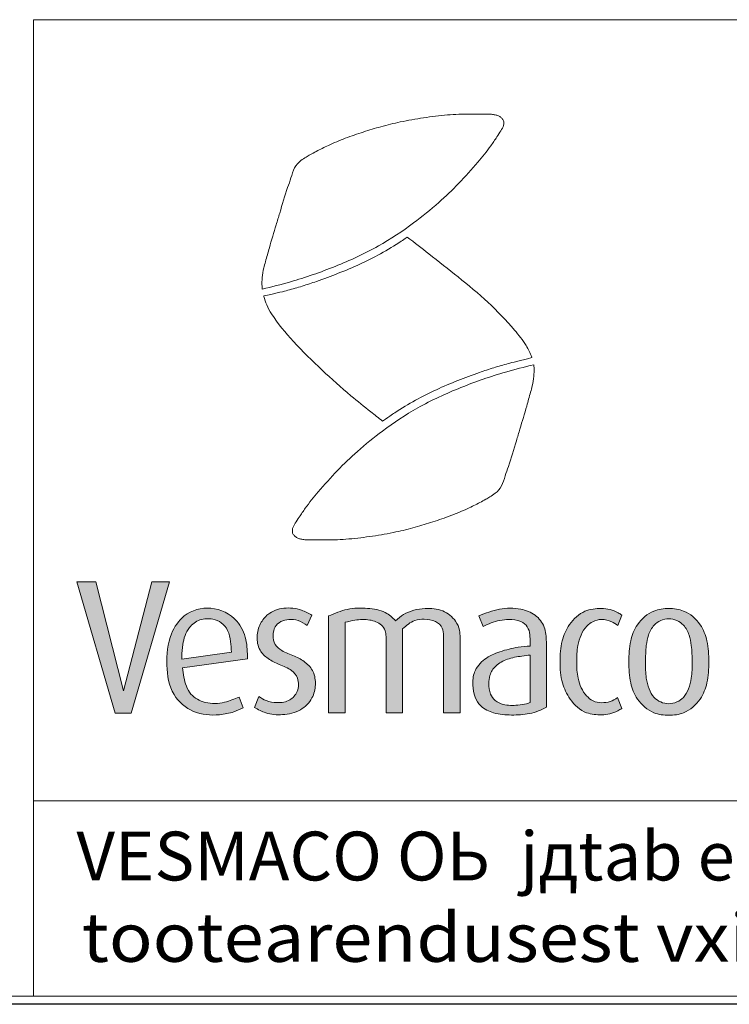
# Model space of a CAD drawing. Extents: x 0 to 5725, y 2346 to 7935.
# Drawn here: x 4072 to 4508, y 3967 to 4572 of the extents above; entities that cross this region are included whole.
import ezdxf
from ezdxf.enums import TextEntityAlignment as Align

# ---------------------------------------------------------------- set-up
doc = ezdxf.new("R2010")
doc.units = 0
doc.header["$LTSCALE"] = 150
doc.layers.get('0').update_dxf_attribs({"linetype": 'CONTINUOUS', "lineweight": 15})
doc.layers.get('DEFPOINTS').update_dxf_attribs({"linetype": 'CONTINUOUS'})
doc.styles.add('EST2', font='sanss___.ttf', dxfattribs={"oblique": 10})

msp = doc.modelspace()

# ---------------------------------------------------------------- hatches: boundary and pattern name
at = {"lineweight": 5}
msp.add_hatch(color=256, dxfattribs=at).paths.add_polyline_path([(4140.13, 4146.28), (4163.73, 4226.94), (4152.94, 4226.94), (4135.52, 4160.01), (4118.48, 4226.94), (4106.82, 4226.94), (4130.3, 4146.28)])
h = msp.add_hatch(color=256, dxfattribs=at)
edge = h.paths.add_edge_path()
edge.add_line((4209.06, 4149.53), (4206.47, 4156.2))
edge.add_spline(control_points=[(4206.47, 4156.2), (4203.56, 4154.98), (4196.98, 4152.25), (4186.1, 4151.69), (4175.49, 4157.4), (4172.71, 4166.6), (4171.86, 4172.25), (4171.67, 4174.12)], knot_values=[46.681774, 46.681774, 46.681774, 46.681774, 53.277789, 61.598418, 68.731962, 76.659522, 80.612243, 80.612243, 80.612243, 80.612243], degree=3, periodic=0)
edge.add_line((4171.67, 4174.12), (4211.63, 4179.66))
edge.add_spline(control_points=[(4211.63, 4179.66), (4211.55, 4183.65), (4211.4, 4191.87), (4205.27, 4205.3), (4189.61, 4212.98), (4172.47, 4208.28), (4162.92, 4193.53), (4161.34, 4176.18), (4164.07, 4157.53), (4178.04, 4145.7), (4192.18, 4144.59), (4202.5, 4146.59), (4207.14, 4148.67), (4209.06, 4149.53)], knot_values=[0, 0, 0, 0, 11.934894, 24.543064, 42.238642, 59.345296, 72.792285, 92.259628, 110.926162, 126.71636, 142.865273, 151.785229, 158.083735, 158.083735, 158.083735, 158.083735], degree=3, periodic=0)
edge = h.paths.add_edge_path(flags=16)
edge.add_spline(control_points=[(4201.79, 4183.86), (4201.65, 4186), (4201.35, 4190.5), (4200.1, 4197.06), (4195.91, 4202.1), (4189.71, 4204.61), (4182.13, 4204.4), (4174.45, 4198.58), (4171.71, 4189.67), (4171.32, 4182.96), (4171.34, 4179.96), (4171.35, 4179.43)], knot_values=[0, 0, 0, 0, 4.506797, 9.495298, 13.705207, 17.630394, 23.183908, 28.818451, 36.611628, 41.836727, 42.942925, 42.942925, 42.942925, 42.942925], degree=3, periodic=0)
edge.add_line((4171.35, 4179.43), (4201.79, 4183.86))
h = msp.add_hatch(color=256, dxfattribs=at)
edge = h.paths.add_edge_path()
edge.add_spline(control_points=[(4215.94, 4149.78), (4218.18, 4148.54), (4223.47, 4145.59), (4233.52, 4144.92), (4244.25, 4147.2), (4251.75, 4154.76), (4253.81, 4163.62), (4252.73, 4171.88), (4247.36, 4177.93), (4240.29, 4181.62), (4233.37, 4183.77), (4228.03, 4188.27), (4227, 4194.01), (4228.12, 4199.32), (4232, 4203.06), (4237.22, 4204.07), (4243.12, 4203.62), (4246.52, 4201.36), (4248.34, 4200.14)], knot_values=[0, 0, 0, 0, 7.601291, 17.995835, 29.423923, 39.54237, 47.950925, 56.018554, 63.498859, 71.15363, 79.740986, 85.223224, 91.030823, 96.259022, 100.967073, 106.198038, 111.795905, 118.244151, 118.244151, 118.244151, 118.244151], degree=3, periodic=0)
edge.add_line((4248.34, 4200.14), (4251.23, 4206.5))
edge.add_spline(control_points=[(4251.23, 4206.5), (4249.12, 4207.64), (4243.83, 4210.51), (4234.07, 4211.58), (4224.53, 4208.36), (4218.99, 4201.27), (4216.92, 4193.37), (4218.34, 4185), (4224.29, 4179.42), (4231.26, 4175.97), (4238.33, 4173.52), (4243.41, 4167.44), (4243.09, 4159.69), (4237.72, 4153.45), (4230.14, 4152.38), (4223.44, 4153.42), (4220.04, 4155.62), (4218.62, 4156.54)], knot_values=[0, 0, 0, 0, 7.156942, 17.957421, 28.49658, 35.774127, 43.990393, 52.524102, 59.691987, 67.472891, 75.917421, 81.721069, 89.968186, 96.800919, 104.735401, 111.71409, 116.743289, 116.743289, 116.743289, 116.743289], degree=3, periodic=0)
edge.add_line((4218.62, 4156.54), (4215.94, 4149.78))
h = msp.add_hatch(color=256, dxfattribs=at)
edge = h.paths.add_edge_path()
edge.add_spline(control_points=[(4306.89, 4198.06), (4309.25, 4200.15), (4313.11, 4203.56), (4320.62, 4204.25), (4326.91, 4203.44), (4331.76, 4199.14), (4332.03, 4195.4), (4332.03, 4193.79)], knot_values=[0, 0, 0, 0, 9.151113, 14.970446, 21.968196, 27.800308, 32.634183, 32.634183, 32.634183, 32.634183], degree=3, periodic=0)
edge.add_line((4332.03, 4193.79), (4332.03, 4146.4))
edge.add_line((4332.03, 4146.4), (4342.17, 4146.4))
edge.add_line((4342.17, 4146.4), (4342.17, 4192.49))
edge.add_spline(control_points=[(4342.17, 4192.49), (4342.17, 4194.12), (4342.21, 4197.76), (4339.14, 4204.26), (4331.64, 4210.19), (4319.76, 4211.15), (4309.19, 4208.8), (4304.15, 4204.45), (4302.64, 4202.99)], knot_values=[2.568188, 2.568188, 2.568188, 2.568188, 5.97832, 10.083594, 17.202807, 24.850285, 34.445238, 38.819222, 38.819222, 38.819222, 38.819222], degree=3, periodic=0)
edge.add_spline(control_points=[(4302.64, 4202.99), (4302.63, 4203), (4300.76, 4205), (4295.75, 4209.36), (4284.92, 4211.05), (4272.85, 4210.9), (4265.22, 4207.62), (4261.46, 4206)], knot_values=[0, 0, 0, 0, 0.032236, 5.718949, 13.50741, 22.275089, 30.760523, 30.760523, 30.760523, 30.760523], degree=3, periodic=0)
edge.add_line((4261.46, 4206), (4261.46, 4146.4))
edge.add_line((4261.46, 4146.4), (4271.6, 4146.4))
edge.add_line((4271.6, 4146.4), (4271.6, 4202.13))
edge.add_spline(control_points=[(4271.6, 4202.13), (4273.61, 4202.61), (4278.56, 4203.81), (4286.27, 4204.11), (4293.39, 4201.76), (4296.37, 4197.22), (4296.75, 4194.6), (4296.75, 4193.39)], knot_values=[0, 0, 0, 0, 6.198998, 15.244372, 23.035129, 27.196064, 30.821465, 30.821465, 30.821465, 30.821465], degree=3, periodic=0)
edge.add_line((4296.75, 4193.39), (4296.75, 4146.4))
edge.add_line((4296.75, 4146.4), (4306.89, 4146.4))
edge.add_line((4306.89, 4146.4), (4306.89, 4198.06))
h = msp.add_hatch(color=256, dxfattribs=at)
edge = h.paths.add_edge_path(flags=16)
edge.add_spline(control_points=[(4385.24, 4181.98), (4383.57, 4181.79), (4378.87, 4181.23), (4371.45, 4179.95), (4364.08, 4176.08), (4360.21, 4170.15), (4359.81, 4164), (4360.16, 4158.36), (4363.73, 4153.65), (4369.75, 4150.88), (4376.52, 4150.96), (4382.1, 4151.7), (4384.52, 4152.62), (4385.24, 4152.92)], knot_values=[1.967207, 1.967207, 1.967207, 1.967207, 5.49121, 11.88059, 17.700455, 22.436758, 25.926974, 30.514638, 33.926341, 37.741765, 43.996892, 47.84038, 49.461874, 49.461874, 49.461874, 49.461874], degree=3, periodic=0)
edge.add_line((4385.24, 4152.92), (4385.24, 4181.98))
edge = h.paths.add_edge_path()
edge.add_spline(control_points=[(4385.24, 4187.49), (4382.81, 4187.34), (4376.52, 4186.84), (4366.98, 4184.43), (4357.06, 4180.19), (4350.38, 4172.47), (4349.8, 4163.68), (4350.77, 4156.34), (4355.04, 4149.66), (4363.39, 4145.67), (4373.82, 4144.89), (4383.14, 4145.5), (4390.32, 4147.43), (4393.61, 4149.15), (4395.22, 4149.98)], knot_values=[1.452739, 1.452739, 1.452739, 1.452739, 6.554582, 14.681302, 21.964591, 29.010505, 34.649632, 39.896261, 44.35225, 50.644729, 58.451002, 66.156367, 70.139173, 73.928938, 73.928938, 73.928938, 73.928938], degree=3, periodic=0)
edge.add_line((4395.22, 4149.98), (4395.22, 4190.08))
edge.add_spline(control_points=[(4395.22, 4190.08), (4395.22, 4193.15), (4394.77, 4199.47), (4388.73, 4207.34), (4378.44, 4211.09), (4366.11, 4210.95), (4357.83, 4207.71), (4353.66, 4206.08)], knot_values=[0, 0, 0, 0, 9.223981, 18.373099, 27.938237, 41.071715, 54.439608, 54.439608, 54.439608, 54.439608], degree=3, periodic=0)
edge.add_line((4353.66, 4206.08), (4356.33, 4199.62))
edge.add_spline(control_points=[(4356.33, 4199.62), (4357.95, 4200.38), (4362.95, 4202.73), (4370.92, 4204.22), (4379.01, 4203.46), (4384.01, 4199.66), (4385.25, 4194.55), (4385.24, 4191.28), (4385.24, 4189.67)], knot_values=[0, 0, 0, 0, 5.375252, 16.543925, 23.93211, 29.107103, 34.166428, 38.989368, 38.989368, 38.989368, 38.989368], degree=3, periodic=0)
edge.add_line((4385.24, 4189.67), (4385.24, 4187.49))
h = msp.add_hatch(color=256, dxfattribs=at)
edge = h.paths.add_edge_path()
edge.add_spline(control_points=[(4429.21, 4152.73), (4430.96, 4152.73), (4434.52, 4153.12), (4437.53, 4154.8), (4438.93, 4155.87)], knot_values=[0, 0, 0, 0, 3.654719, 7.285735, 7.285735, 7.285735, 7.285735], degree=3, periodic=0)
edge.add_line((4438.93, 4155.87), (4441.62, 4149.26))
edge.add_spline(control_points=[(4441.62, 4149.26), (4440.81, 4148.69), (4437.06, 4146.38), (4432.58, 4145.28), (4429.17, 4145.28)], knot_values=[0, 0, 0, 0, 2.049102, 9.201902, 9.201902, 9.201902, 9.201902], degree=3, periodic=0)
edge.add_spline(control_points=[(4429.17, 4145.28), (4426.08, 4145.28), (4418.31, 4145.8), (4409.53, 4153.99), (4404.31, 4165.35), (4403.6, 4173.47), (4403.6, 4177.81)], knot_values=[0, 0, 0, 0, 9.285372, 22.477783, 33.424355, 46.439433, 46.439433, 46.439433, 46.439433], degree=3, periodic=0)
edge.add_spline(control_points=[(4403.6, 4177.81), (4403.6, 4182.14), (4404.1, 4190.25), (4409.05, 4201.55), (4417.77, 4209.79), (4425.66, 4210.64), (4429.08, 4210.64)], knot_values=[0, 0, 0, 0, 12.992182, 23.974064, 36.49932, 46.774039, 46.774039, 46.774039, 46.774039], degree=3, periodic=0)
edge.add_spline(control_points=[(4429.08, 4210.64), (4432.61, 4210.64), (4437.2, 4209.51), (4440.85, 4207.02), (4441.56, 4206.47)], knot_values=[0, 0, 0, 0, 7.409465, 9.291614, 9.291614, 9.291614, 9.291614], degree=3, periodic=0)
edge.add_line((4441.56, 4206.47), (4439.16, 4200.14))
edge.add_spline(control_points=[(4439.16, 4200.14), (4437.99, 4201.08), (4434.88, 4202.94), (4431.23, 4203.87), (4429.08, 4203.87)], knot_values=[0, 0, 0, 0, 3.117954, 7.615166, 7.615166, 7.615166, 7.615166], degree=3, periodic=0)
edge.add_spline(control_points=[(4429.08, 4203.87), (4427.27, 4203.87), (4423.92, 4202.9), (4419.39, 4199.6), (4416.33, 4194.31), (4413.96, 4186.84), (4413.84, 4181.16), (4413.84, 4177.81)], knot_values=[0, 0, 0, 0, 5.44639, 10.007589, 16.548402, 23.348734, 33.395068, 33.395068, 33.395068, 33.395068], degree=3, periodic=0)
edge.add_spline(control_points=[(4413.84, 4177.81), (4413.84, 4174.43), (4414.18, 4168.96), (4416.38, 4161.83), (4419.49, 4156.96), (4423.82, 4153.41), (4427.41, 4152.73), (4429.21, 4152.73)], knot_values=[0, 0, 0, 0, 10.125219, 16.29655, 22.189404, 27.231026, 32.654626, 32.654626, 32.654626, 32.654626], degree=3, periodic=0)
h = msp.add_hatch(color=256, dxfattribs=at)
edge = h.paths.add_edge_path(flags=16)
edge.add_spline(control_points=[(4470.45, 4152.12), (4472.15, 4152.12), (4475.5, 4152.84), (4480.03, 4156), (4482.79, 4161.38), (4484.8, 4168.78), (4484.77, 4174.44), (4484.77, 4177.81)], knot_values=[0, 0, 0, 0, 5.097735, 9.983128, 16.057301, 22.778498, 32.874931, 32.874931, 32.874931, 32.874931], degree=3, periodic=0)
edge.add_spline(control_points=[(4484.77, 4177.81), (4484.77, 4181.15), (4484.55, 4186.7), (4483.28, 4194.53), (4480.17, 4200.07), (4475.59, 4203.7), (4472.14, 4204.28), (4470.45, 4204.28)], knot_values=[0, 0, 0, 0, 10.033939, 16.653381, 23.610019, 28.586974, 33.669994, 33.669994, 33.669994, 33.669994], degree=3, periodic=0)
edge.add_spline(control_points=[(4470.45, 4204.28), (4468.75, 4204.28), (4465.31, 4203.7), (4460.73, 4200.07), (4457.61, 4194.53), (4456.34, 4186.7), (4456.13, 4181.15), (4456.13, 4177.81)], knot_values=[0, 0, 0, 0, 5.08302, 10.059975, 17.016613, 23.636055, 33.669994, 33.669994, 33.669994, 33.669994], degree=3, periodic=0)
edge.add_spline(control_points=[(4456.13, 4177.81), (4456.13, 4174.44), (4456.1, 4168.78), (4458.1, 4161.38), (4460.86, 4156), (4465.39, 4152.84), (4468.75, 4152.12), (4470.45, 4152.12)], knot_values=[0, 0, 0, 0, 10.096434, 16.81763, 22.891803, 27.777196, 32.874931, 32.874931, 32.874931, 32.874931], degree=3, periodic=0)
edge = h.paths.add_edge_path()
edge.add_spline(control_points=[(4470.45, 4144.97), (4473.53, 4144.97), (4481.17, 4146.04), (4490.11, 4153.8), (4494.67, 4165.49), (4495, 4173.48), (4495, 4177.81)], knot_values=[0, 0, 0, 0, 9.245365, 22.437776, 33.175728, 46.148223, 46.148223, 46.148223, 46.148223], degree=3, periodic=0)
edge.add_spline(control_points=[(4495, 4177.81), (4495, 4182.13), (4494.67, 4190.12), (4490.11, 4201.81), (4481.17, 4209.57), (4473.53, 4210.64), (4470.45, 4210.64)], knot_values=[0, 0, 0, 0, 12.972495, 23.710446, 36.902858, 46.148223, 46.148223, 46.148223, 46.148223], degree=3, periodic=0)
edge.add_spline(control_points=[(4470.45, 4210.64), (4467.37, 4210.64), (4459.73, 4209.57), (4450.78, 4201.81), (4446.23, 4190.12), (4445.89, 4182.13), (4445.89, 4177.81)], knot_values=[0, 0, 0, 0, 9.245365, 22.437776, 33.175728, 46.148223, 46.148223, 46.148223, 46.148223], degree=3, periodic=0)
edge.add_spline(control_points=[(4445.89, 4177.81), (4445.89, 4173.48), (4446.23, 4165.49), (4450.78, 4153.8), (4459.73, 4146.04), (4467.37, 4144.97), (4470.45, 4144.97)], knot_values=[0, 0, 0, 0, 12.972495, 23.710446, 36.902858, 46.148223, 46.148223, 46.148223, 46.148223], degree=3, periodic=0)

# ---------------------------------------------------------------- linework, layer by layer
for p, q in [((4080.2, 4092.4), (4080.2, 4572.4)), ((4080.2, 4572.4), (5280.2, 4572.4)), ((4080.2, 4572.4), (5280.2, 4572.4)), ((5720.2, 4092.4), (4080.2, 4092.4)), ((4080.2, 3972.4), (4080.2, 4092.4)), ((4080.2, 4092.4), (5720.2, 4092.4)), ((290.42, 3972.4), (5720.2, 3972.4)), ((5720.2, 3972.4), (4080.2, 3972.4))]:
    msp.add_line(p, q)
for p, q in [((4248.34, 4200.14), (4251.23, 4206.5)), ((4261.46, 4146.4), (4261.46, 4206)), ((4353.66, 4206.08), (4356.33, 4199.62)), ((4441.56, 4206.47), (4439.16, 4200.14)), ((4271.6, 4146.4), (4271.6, 4202.13)), ((4296.75, 4146.4), (4296.75, 4193.39)), ((4306.89, 4146.4), (4306.89, 4198.06)), ((4332.03, 4146.4), (4332.03, 4193.79)), ((4342.17, 4146.4), (4342.17, 4192.49)), ((4385.24, 4187.49), (4385.24, 4189.67)), ((4395.22, 4149.98), (4395.22, 4190.08)), ((4171.35, 4179.43), (4201.79, 4183.86)), ((4385.24, 4152.92), (4385.24, 4181.98)), ((4171.67, 4174.12), (4211.63, 4179.66)), ((4215.94, 4149.78), (4218.62, 4156.54)), ((4209.06, 4149.53), (4206.47, 4156.2)), ((4441.62, 4149.26), (4438.93, 4155.87)), ((4261.46, 4146.4), (4271.6, 4146.4)), ((4296.75, 4146.4), (4306.89, 4146.4)), ((4332.03, 4146.4), (4342.17, 4146.4))]:
    msp.add_line(p, q, dxfattribs=at)
for points in [[(4135.52, 4160.01), (4118.48, 4226.94), (4106.82, 4226.94)], [(4140.13, 4146.28), (4130.3, 4146.28), (4106.82, 4226.94)], [(4135.52, 4160.01), (4152.94, 4226.94), (4163.73, 4226.94)], [(4140.13, 4146.28), (4163.73, 4226.94)]]:
    msp.add_lwpolyline(points, dxfattribs=at)
for points, knots in [([(4220.73, 4406.8), (4226.52, 4408.25), (4241.7, 4412.03), (4265.73, 4420.47), (4291.37, 4432.14), (4312.25, 4446.1), (4328.54, 4459.19), (4341.68, 4471.77), (4352.18, 4483.59), (4360, 4493.16), (4364.45, 4499.79), (4367.11, 4503.91), (4368.91, 4506.81), (4369.19, 4509.27), (4368.66, 4511.05), (4367.32, 4512.35), (4365.75, 4513.43), (4363.7, 4513.95), (4361.44, 4514.32), (4358.13, 4514.4), (4353.73, 4514.38), (4345.54, 4514.52), (4334.12, 4514), (4319.83, 4512.23), (4306.17, 4509.89), (4293.84, 4506.82), (4282.61, 4503.4), (4271.79, 4499.69), (4262.17, 4495.62), (4255.07, 4492.14), (4250.58, 4489.67), (4247.38, 4487.89), (4243.79, 4485.57), (4240.02, 4481.36), (4238.45, 4475.25), (4235.05, 4466.14), (4232.32, 4456.41), (4228.53, 4444.05), (4225.52, 4434.12), (4223.14, 4425.26), (4221.33, 4419.24), (4220.76, 4414.88), (4220.46, 4411.13), (4220.5, 4408.76), (4220.64, 4407.42), (4220.73, 4406.8)], [0, 0, 0, 0, 12.514192, 32.806495, 53.342446, 71.428782, 85.321726, 97.158908, 109.536354, 118.477096, 123.061806, 126.256682, 128.832906, 130.058762, 131.372047, 132.551747, 133.907176, 135.318142, 136.93978, 138.703368, 142.254368, 146.178714, 155.893721, 166.189683, 176.379165, 184.947434, 192.826144, 201.01206, 208.919919, 214.72079, 217.600089, 219.671233, 222.401734, 226.560424, 231.119783, 235.439369, 247.002932, 252.263006, 262.581148, 268.754785, 271.527996, 275.753745, 277.923489, 279.421191, 280.734167, 280.734167, 280.734167, 280.734167]), ([(4221.6, 4402.68), (4231.12, 4404.72), (4233.76, 4405.41), (4239.36, 4406.93), (4242.32, 4407.78), (4248.19, 4409.6), (4251.11, 4410.56), (4258.52, 4413.12), (4262.98, 4414.79), (4276.24, 4420.09), (4284.97, 4424.02), (4297.71, 4431.02), (4301.95, 4433.6), (4307, 4436.92), (4307.91, 4437.53), (4309.74, 4438.81)], [3.874692, 3.874692, 3.874692, 3.874692, 9.56824, 9.56824, 15.947678, 15.947678, 22.327115, 22.327115, 32.215666, 32.215666, 51.992767, 51.992767, 62.224067, 62.224067, 64.492837, 64.492837, 64.492837, 64.492837]), ([(4386.34, 4364.77), (4386.3, 4364.88), (4385.46, 4367.47), (4382.3, 4373.46), (4373.29, 4384.78), (4359.56, 4399.2), (4341.39, 4414.15), (4324.7, 4427.32), (4314.21, 4435.39), (4309.74, 4438.81)], [3.139548, 3.139548, 3.139548, 3.139548, 3.371959, 8.861054, 17.188051, 33.68369, 50.509748, 66.497259, 78.29177, 78.29177, 78.29177, 78.29177]), ([(4221.6, 4402.68), (4221.62, 4402.57), (4222.12, 4400.7), (4223.34, 4396.82), (4228.93, 4387.13), (4240.37, 4373.64), (4257.06, 4357.25), (4273.01, 4342.92), (4285.68, 4332.84), (4292.15, 4327.67), (4294.55, 4325.75)], [283.677126, 283.677126, 283.677126, 283.677126, 283.90772, 287.727726, 292.171425, 307.251144, 324.658932, 341.254736, 352.179982, 358.629867, 358.629867, 358.629867, 358.629867]), ([(4386.34, 4364.77), (4378.78, 4362.88), (4374.18, 4361.75), (4368.83, 4360.3), (4365.87, 4359.44), (4360, 4357.63), (4357.08, 4356.67), (4349.67, 4354.1), (4345.21, 4352.43), (4331.95, 4347.13), (4323.22, 4343.21), (4310.48, 4336.21), (4306.24, 4333.63), (4301.31, 4330.38), (4299.67, 4329.28), (4294.55, 4325.75)], [4.41153, 4.41153, 4.41153, 4.41153, 9.56824, 9.56824, 15.947678, 15.947678, 22.327115, 22.327115, 32.215666, 32.215666, 51.992767, 51.992767, 62.224067, 62.224067, 64.194928, 64.194928, 64.194928, 64.194928]), ([(4387.46, 4360.42), (4381.67, 4358.98), (4366.49, 4355.18), (4342.47, 4346.73), (4316.84, 4335.04), (4295.97, 4321.08), (4279.68, 4307.97), (4266.55, 4295.39), (4256.05, 4283.56), (4248.24, 4273.99), (4243.79, 4267.35), (4241.13, 4263.23), (4239.33, 4260.34), (4239.06, 4257.87), (4239.59, 4256.09), (4240.93, 4254.79), (4242.5, 4253.71), (4244.55, 4253.2), (4246.81, 4252.83), (4250.12, 4252.75), (4254.52, 4252.77), (4262.71, 4252.64), (4274.13, 4253.16), (4288.42, 4254.94), (4302.08, 4257.29), (4314.41, 4260.36), (4325.64, 4263.79), (4336.45, 4267.5), (4346.07, 4271.58), (4353.17, 4275.07), (4357.66, 4277.54), (4360.86, 4279.33), (4364.45, 4281.64), (4368.21, 4285.85), (4369.78, 4291.97), (4373.18, 4301.07), (4375.9, 4310.81), (4379.68, 4323.17), (4382.69, 4333.1), (4385.06, 4341.97), (4386.87, 4347.99), (4387.43, 4352.34), (4387.73, 4356.09), (4387.69, 4358.47), (4387.55, 4359.8), (4387.46, 4360.42)], [0, 0, 0, 0, 12.514192, 32.806495, 53.342446, 71.428782, 85.321726, 97.158908, 109.536354, 118.477096, 123.061806, 126.256682, 128.832906, 130.058762, 131.372047, 132.551747, 133.907176, 135.318142, 136.93978, 138.703368, 142.254368, 146.178714, 155.893721, 166.189683, 176.379165, 184.947434, 192.826144, 201.01206, 208.919919, 214.72079, 217.600089, 219.671233, 222.401734, 226.560424, 231.119783, 235.439369, 247.002932, 252.263006, 262.581148, 268.754785, 271.527996, 275.753745, 277.923489, 279.421191, 280.734167, 280.734167, 280.734167, 280.734167]), ([(4261.46, 4206), (4265.22, 4207.62), (4272.85, 4210.9), (4284.92, 4211.05), (4295.75, 4209.36), (4300.76, 4205), (4302.63, 4203), (4302.64, 4202.99)], [0, 0, 0, 0, 8.485434, 17.253114, 25.041574, 30.728287, 30.760523, 30.760523, 30.760523, 30.760523]), ([(4302.64, 4202.99), (4304.15, 4204.45), (4309.19, 4208.8), (4319.76, 4211.15), (4331.64, 4210.19), (4339.14, 4204.26), (4342.21, 4197.76), (4342.17, 4194.12), (4342.17, 4192.49)], [2.568188, 2.568188, 2.568188, 2.568188, 6.942173, 16.537126, 24.184604, 31.303817, 35.409091, 38.819222, 38.819222, 38.819222, 38.819222]), ([(4429.08, 4210.64), (4432.61, 4210.64), (4437.2, 4209.51), (4440.85, 4207.02), (4441.56, 4206.47)], [0, 0, 0, 0, 7.409465, 9.291614, 9.291614, 9.291614, 9.291614]), ([(4201.79, 4183.86), (4201.65, 4186), (4201.35, 4190.5), (4200.1, 4197.06), (4195.91, 4202.1), (4189.71, 4204.61), (4182.13, 4204.4), (4174.45, 4198.58), (4171.71, 4189.67), (4171.32, 4182.96), (4171.34, 4179.96), (4171.35, 4179.43)], [0, 0, 0, 0, 4.506797, 9.495298, 13.705207, 17.630394, 23.183908, 28.818451, 36.611628, 41.836727, 42.942925, 42.942925, 42.942925, 42.942925]), ([(4429.08, 4203.87), (4431.23, 4203.87), (4434.88, 4202.94), (4437.99, 4201.08), (4439.16, 4200.14)], [0, 0, 0, 0, 4.497212, 7.615166, 7.615166, 7.615166, 7.615166]), ([(4385.24, 4187.49), (4382.81, 4187.34), (4376.52, 4186.84), (4366.98, 4184.43), (4357.06, 4180.19), (4350.38, 4172.47), (4349.8, 4163.68), (4350.77, 4156.34), (4355.04, 4149.66), (4363.39, 4145.67), (4373.82, 4144.89), (4383.14, 4145.5), (4390.32, 4147.43), (4393.61, 4149.15), (4395.22, 4149.98)], [1.452739, 1.452739, 1.452739, 1.452739, 6.554582, 14.681302, 21.964591, 29.010505, 34.649632, 39.896261, 44.35225, 50.644729, 58.451002, 66.156367, 70.139173, 73.928938, 73.928938, 73.928938, 73.928938]), ([(4385.24, 4181.98), (4383.57, 4181.79), (4378.87, 4181.23), (4371.45, 4179.95), (4364.08, 4176.08), (4360.21, 4170.15), (4359.81, 4164), (4360.16, 4158.36), (4363.73, 4153.65), (4369.75, 4150.88), (4376.52, 4150.96), (4382.1, 4151.7), (4384.52, 4152.62), (4385.24, 4152.92)], [1.967207, 1.967207, 1.967207, 1.967207, 5.49121, 11.88059, 17.700455, 22.436758, 25.926974, 30.514638, 33.926341, 37.741765, 43.996892, 47.84038, 49.461874, 49.461874, 49.461874, 49.461874]), ([(4171.67, 4174.12), (4171.86, 4172.25), (4172.71, 4166.6), (4175.49, 4157.4), (4186.1, 4151.69), (4196.98, 4152.25), (4203.56, 4154.98), (4206.47, 4156.2)], [46.681774, 46.681774, 46.681774, 46.681774, 50.634495, 58.562054, 65.695598, 74.016227, 80.612243, 80.612243, 80.612243, 80.612243]), ([(4429.21, 4152.73), (4430.96, 4152.73), (4434.52, 4153.12), (4437.53, 4154.8), (4438.93, 4155.87)], [0, 0, 0, 0, 3.654719, 7.285735, 7.285735, 7.285735, 7.285735]), ([(4429.17, 4145.28), (4432.58, 4145.28), (4437.06, 4146.38), (4440.81, 4148.69), (4441.62, 4149.26)], [0, 0, 0, 0, 7.152801, 9.201902, 9.201902, 9.201902, 9.201902])]:
    msp.add_open_spline(points, degree=3, knots=knots, dxfattribs=at)
for points in [[(4211.63, 4179.66), (4210.6, 4191.55), (4205.04, 4202.87), (4189.19, 4210.74), (4172.75, 4206.03), (4164.95, 4195.08), (4162.12, 4175.81), (4166.49, 4157.67), (4178.48, 4147.39), (4194.5, 4145.34), (4203.24, 4147.14), (4209.06, 4149.53)], [(4251.23, 4206.5), (4244.77, 4209.58), (4234.03, 4210.77), (4224.19, 4207), (4219.62, 4201.33), (4217.53, 4193.39), (4219.32, 4185.04), (4224.29, 4179.88), (4231.15, 4176.2), (4238.7, 4172.43), (4242.28, 4167.86), (4242.08, 4159.61), (4237.61, 4154.45), (4229.86, 4152.76), (4223, 4154.05), (4218.62, 4156.54)], [(4215.94, 4149.78), (4222.8, 4146.5), (4233.14, 4145.41), (4244.17, 4148.39), (4251.23, 4155.64), (4253.31, 4163.79), (4251.92, 4171.73), (4247.15, 4177.49), (4240.49, 4181.27), (4232.64, 4184.75), (4228.66, 4188.52), (4227.37, 4194.18), (4228.66, 4199.25), (4232.04, 4202.53), (4237.11, 4203.82), (4242.68, 4203.22), (4248.34, 4200.14)]]:
    msp.add_spline(points, degree=3, dxfattribs=at)
at = {"lineweight": 5, "end_tangent": (0, -1)}
for points in [[(4353.66, 4206.08), (4366.38, 4210.18), (4379.51, 4210.18), (4388.34, 4206.49), (4393.88, 4199.21), (4395.22, 4190.08)], [(4271.6, 4202.13), (4277.66, 4203.42), (4286.71, 4203.52), (4293.87, 4200.44), (4296.15, 4196.96), (4296.75, 4193.39)], [(4306.89, 4198.06), (4314.44, 4203.22), (4320.2, 4204.02), (4327.06, 4202.63), (4331.24, 4198.55), (4332.03, 4193.79)], [(4356.33, 4199.62), (4361.25, 4201.77), (4372.23, 4203.82), (4379.51, 4202.59), (4383.52, 4199.31), (4385.05, 4194.49), (4385.24, 4189.67)]]:
    msp.add_spline(points, degree=3, dxfattribs=at)
at = {"lineweight": 5}
for points, start_tangent, end_tangent in [([(4429.08, 4210.64), (4418.95, 4208.92), (4409.47, 4200.74), (4404.95, 4190.73), (4403.6, 4177.81)], (-1, 0), (0, -1)), ([(4470.45, 4210.64), (4461.34, 4209.05), (4451.18, 4200.63), (4447.03, 4190.73), (4445.89, 4177.81)], (-1, 0), (0, -1)), ([(4470.45, 4210.64), (4479.55, 4209.05), (4489.71, 4200.63), (4493.86, 4190.73), (4495, 4177.81)], (1, 0), (0, -1)), ([(4429.08, 4203.87), (4423.81, 4202.51), (4420.13, 4199.82), (4416.6, 4194.31), (4414.55, 4187.83), (4413.84, 4177.81)], (-1, 0), (0, -1)), ([(4470.45, 4204.28), (4465.46, 4203.29), (4461.47, 4200.32), (4457.96, 4194.31), (4456.63, 4187.83), (4456.13, 4177.81)], (-1, 0), (0, -1)), ([(4470.45, 4204.28), (4475.43, 4203.29), (4479.42, 4200.32), (4482.93, 4194.31), (4484.26, 4187.83), (4484.77, 4177.81)], (1, 0), (0, -1)), ([(4429.17, 4145.28), (4419.97, 4146.56), (4409.82, 4154.98), (4405.15, 4164.88), (4403.6, 4177.81)], (-1, 0), (0, 1)), ([(4429.21, 4152.73), (4423.91, 4153.86), (4419.91, 4156.93), (4416.67, 4161.86), (4414.75, 4167.72), (4413.84, 4177.81)], (-1, 0), (0, 1)), ([(4470.45, 4144.97), (4461.34, 4146.56), (4451.18, 4154.98), (4447.03, 4164.88), (4445.89, 4177.81)], (-1, 0), (0, 1)), ([(4470.45, 4152.12), (4465.46, 4153.18), (4461.47, 4156), (4458.4, 4161.24), (4456.63, 4167.72), (4456.13, 4177.81)], (-1, 0), (0, 1)), ([(4470.45, 4144.97), (4479.55, 4146.56), (4489.71, 4154.98), (4493.86, 4164.88), (4495, 4177.81)], (1, 0), (0, 1)), ([(4470.45, 4152.12), (4475.43, 4153.18), (4479.42, 4156), (4482.49, 4161.24), (4484.26, 4167.72), (4484.77, 4177.81)], (1, 0), (0, 1))]:
    msp.add_spline(points, degree=3, dxfattribs=dict(at, start_tangent=start_tangent, end_tangent=end_tangent))
at = {"layer": 'DEFPOINTS'}
msp.add_line((5725.2, 3967.4), (0, 3967.4), dxfattribs=at)
msp.add_point((4080.2, 4092.4), dxfattribs=at)
msp.add_point((4080.2, 4092.4), dxfattribs=at)

# ---------------------------------------------------------------- texts
at = {"style": 'EST2', "oblique": 10}
for s, width, p, p2 in [('VESMACO OЬ  jдtab endale хiguse muutuste tegemiseks etteteatamata. Tulenevalt', 1.027305, (4106.55, 4043.5), (5683.23, 4043.5)), ('tootearendusest vхib toote tehnilistes ьksikasjades olla muudatusi pidevast.', 1.143136, (4109.79, 3993.5), (5686.47, 3993.5))]:
    msp.add_text(s, height=30, dxfattribs=dict(at, width=width)).set_placement(p, p2, align=Align.FIT)

doc.saveas('drawing.dxf')
